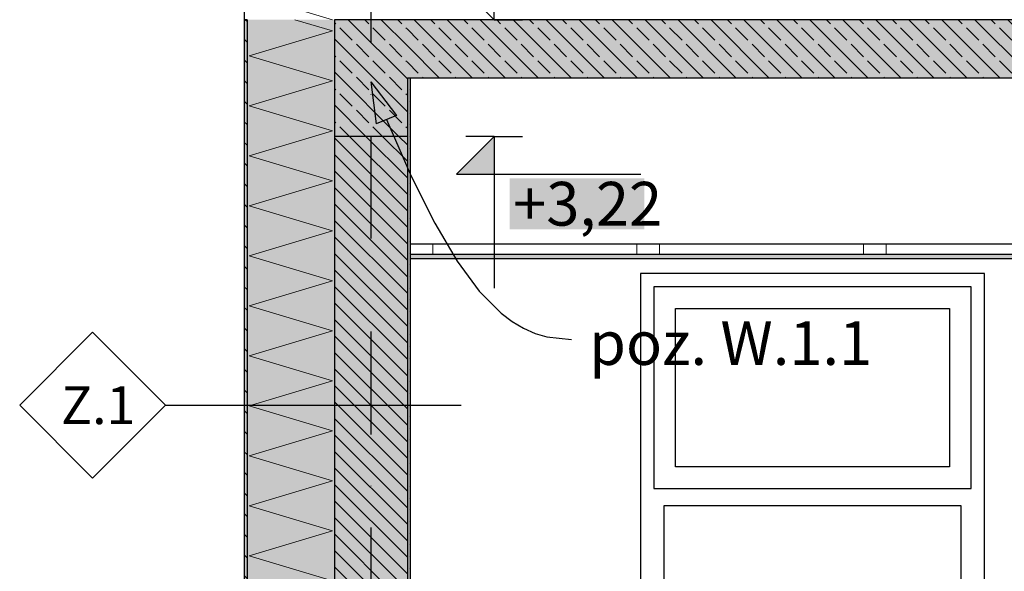
# Model space of a CAD drawing. Extents: x 150 to 3127, y 25 to 1460.
# Drawn here: x 620 to 958, y 637 to 826 of the extents above; entities that cross this region are included whole.
import ezdxf
from ezdxf.xclip import XClip

# ---------------------------------------------------------------- set-up
doc = ezdxf.new("R2010")
doc.units = 0
doc.header["$LTSCALE"] = 0.2
doc.header["$MEASUREMENT"] = 0
doc.header["$XCLIPFRAME"] = 0
doc.linetypes.add('KROPKI I KRESKI', pattern=[167.569441, 88.194442, -44.097221, 0, -35.277778])
for name, color, linetype in [('BELKI - WIEŃCE', 7, 'Continuous'), ('OSIE', 7, 'Continuous'), ('POZYCJE KONSTRUKTORSKIE', 7, 'Continuous'), ('STROPY', 7, 'Continuous'), ('SUFITY PODWIESZANE', 7, 'Continuous'), ('WYMIARY.bud._wyk.', 7, 'Continuous'), ('ZNACZNIKI WARSTW', 7, 'Continuous'), ('ŚCIANY KONSTRUKCYJNE.ZEWN.', 7, 'Continuous')]:
    doc.layers.add(name, color=color, linetype=linetype)
doc.styles.add('GENERATED_STYLE_1', font='txt')
doc.styles.add('GENERATED_STYLE_2', font='txt')
doc.styles.add('GENERATED_STYLE_3', font='txt')
pattern_1 = [(315, (2565.834, 463.861), (5.656854, 5.656854), []), (315, (2568.662, 466.689), (5.656854, 5.656854), [6, -2])]

# ---------------------------------------------------------------- blocks, each defined once
blk = doc.blocks.new('*X2')
at = {"layer": 'ŚCIANY KONSTRUKCYJNE.ZEWN.', "linetype": 'Continuous', "lineweight": 0, "ltscale": 0.2}
for p, q in [((714.76, 825.86), (727.62, 822)), ((727.62, 822), (699.05, 813.43)), ((699.05, 813.43), (727.62, 804.86)), ((727.62, 804.86), (699.05, 796.29)), ((699.05, 796.29), (727.62, 787.72)), ((727.62, 787.72), (699.05, 779.15)), ((699.05, 779.15), (727.62, 770.58)), ((727.62, 770.58), (699.05, 762)), ((699.05, 762), (727.62, 753.43)), ((727.62, 753.43), (699.05, 744.86)), ((699.05, 744.86), (727.62, 736.29)), ((727.62, 736.29), (699.05, 727.72)), ((699.05, 727.72), (727.62, 719.15)), ((727.62, 719.15), (699.05, 710.58)), ((699.05, 710.58), (727.62, 702)), ((727.62, 702), (699.05, 693.43)), ((699.05, 693.43), (727.62, 684.86)), ((727.62, 684.86), (699.05, 676.29)), ((699.05, 676.29), (727.62, 667.72)), ((727.62, 667.72), (699.05, 659.15)), ((699.05, 659.15), (727.62, 650.58)), ((727.62, 650.58), (699.05, 642)), ((699.05, 642), (727.62, 633.43)), ((727.62, 633.43), (699.05, 624.86)), ((699.05, 624.86), (727.62, 616.29)), ((727.62, 616.29), (699.05, 607.72)), ((699.05, 607.72), (727.62, 599.15)), ((727.62, 599.15), (699.05, 590.58)), ((699.05, 590.58), (727.62, 582)), ((727.62, 582), (699.05, 573.43)), ((699.05, 573.43), (727.62, 564.86)), ((727.62, 564.86), (699.05, 556.29)), ((699.05, 556.29), (727.62, 547.72)), ((727.62, 547.72), (699.05, 539.15)), ((699.05, 539.15), (727.62, 530.58)), ((727.62, 530.58), (699.05, 522)), ((699.05, 522), (727.62, 513.43)), ((727.62, 513.43), (699.05, 504.86)), ((699.05, 504.86), (727.62, 496.29)), ((727.62, 496.29), (719.52, 493.86))]:
    blk.add_line(p, q, dxfattribs=at)
blk = doc.blocks.new('*X3')
at = {"layer": 'ŚCIANY KONSTRUKCYJNE.ZEWN.', "linetype": 'Continuous', "lineweight": 0, "ltscale": 0.2}
for p, q in [((713.81, 1198.86), (699.05, 1194.43)), ((699.05, 1194.43), (724.73, 1186.73)), ((724.73, 1185), (699.05, 1177.29)), ((699.05, 1177.29), (724.73, 1169.58)), ((724.73, 1167.85), (699.05, 1160.15)), ((699.05, 1160.15), (724.73, 1152.44)), ((724.73, 1150.71), (699.05, 1143)), ((699.05, 1143), (724.73, 1135.3)), ((724.73, 1133.57), (699.05, 1125.86)), ((699.05, 1125.86), (724.73, 1118.16)), ((724.73, 1116.42), (699.05, 1108.72)), ((699.05, 1108.72), (727.62, 1100.15)), ((727.62, 1100.15), (699.05, 1091.58)), ((699.05, 1091.58), (727.62, 1083)), ((727.62, 1083), (699.05, 1074.43)), ((699.05, 1074.43), (727.62, 1065.86)), ((727.62, 1065.86), (699.05, 1057.29)), ((699.05, 1057.29), (727.62, 1048.72)), ((727.62, 1048.72), (699.05, 1040.15)), ((699.05, 1040.15), (727.62, 1031.58)), ((727.62, 1031.58), (699.05, 1023)), ((699.05, 1023), (727.62, 1014.43)), ((727.62, 1014.43), (699.05, 1005.86)), ((699.05, 1005.86), (727.62, 997.29)), ((727.62, 997.29), (699.05, 988.72)), ((699.05, 988.72), (727.62, 980.15)), ((727.62, 980.15), (699.05, 971.58)), ((699.05, 971.58), (727.62, 963)), ((727.62, 963), (699.05, 954.43)), ((699.05, 954.43), (727.62, 945.86)), ((727.62, 945.86), (699.05, 937.29)), ((699.05, 937.29), (727.62, 928.72)), ((727.62, 928.72), (699.05, 920.15)), ((699.05, 920.15), (727.62, 911.58)), ((727.62, 911.58), (699.05, 903)), ((699.05, 903), (727.62, 894.43)), ((727.62, 894.43), (699.05, 885.86)), ((699.05, 885.86), (727.62, 877.29)), ((727.62, 877.29), (699.05, 868.72)), ((699.05, 868.72), (727.62, 860.15)), ((727.62, 860.15), (699.05, 851.58)), ((699.05, 851.58), (727.62, 843)), ((727.62, 843), (699.05, 834.43)), ((699.05, 834.43), (727.62, 825.86))]:
    blk.add_line(p, q, dxfattribs=at)
blk = doc.blocks.new('*X11')
at = {"layer": 'SUFITY PODWIESZANE', "linetype": 'Continuous', "lineweight": 0, "ltscale": 0.2}
for p, q in [((754.33, 748.86), (754.33, 745.36)), ((762.11, 745.36), (762.11, 748.86)), ((832.11, 748.86), (832.11, 745.36)), ((839.89, 745.36), (839.89, 748.86)), ((909.89, 748.86), (909.89, 745.36)), ((917.67, 745.36), (917.67, 748.86)), ((987.67, 748.86), (987.67, 745.36)), ((995.44, 745.36), (995.44, 748.86)), ((1065.44, 748.86), (1065.44, 745.36)), ((1073.22, 745.36), (1073.22, 748.86)), ((754.33, 745.36), (762.11, 745.36)), ((832.11, 745.36), (839.89, 745.36)), ((909.89, 745.36), (917.67, 745.36)), ((987.67, 745.36), (995.44, 745.36)), ((1065.44, 745.36), (1073.22, 745.36))]:
    blk.add_line(p, q, dxfattribs=at)
blk = doc.blocks.new('Rysunek_1_1', base_point=(2565.83, 463.86))
at = {"layer": 'BELKI - WIEŃCE', "linetype": 'Continuous', "lineweight": 5, "ltscale": 0.2}
blk.add_hatch(color=255, dxfattribs=at).paths.add_polyline_path([(728.33, 825.86), (728.33, 785.86), (753.33, 785.86), (753.33, 825.86)])
at = {"layer": 'BELKI - WIEŃCE', "linetype": 'Continuous', "lineweight": 13, "ltscale": 0.2}
h = blk.add_hatch(dxfattribs=at)
h.set_pattern_fill('ŻELBET_0001', style=0, pattern_type=2)
h.set_pattern_definition(pattern_1)
h.paths.add_polyline_path([(728.33, 825.86), (728.33, 785.86), (753.33, 785.86), (753.33, 825.86)])
at = {"layer": 'POZYCJE KONSTRUKTORSKIE', "linetype": 'Continuous', "lineweight": 13}
blk.add_hatch(color=7, dxfattribs=at).paths.add_polyline_path([(740.83, 804.56), (742.67, 790.19), (749.61, 793.03)])
at = {"layer": 'STROPY', "linetype": 'Continuous', "lineweight": 5, "ltscale": 0.2}
blk.add_hatch(color=255, dxfattribs=at).paths.add_polyline_path([(753.33, 825.86), (753.33, 805.86), (1348.33, 805.86), (1348.33, 825.86), (1323.33, 825.86)])
at = {"layer": 'STROPY', "linetype": 'Continuous', "lineweight": 13, "ltscale": 0.2}
h = blk.add_hatch(dxfattribs=at)
h.set_pattern_fill('ŻELBET_0001', style=0, pattern_type=2)
h.set_pattern_definition(pattern_1)
h.paths.add_polyline_path([(753.33, 825.86), (753.33, 805.86), (1348.33, 805.86), (1348.33, 825.86), (1323.33, 825.86)])
at = {"layer": 'SUFITY PODWIESZANE', "linetype": 'Continuous', "lineweight": 5, "ltscale": 0.2}
blk.add_hatch(color=255, dxfattribs=at).paths.add_polyline_path([(754.33, 745.36), (754.33, 743.86), (1095.33, 743.86), (1095.33, 745.36)])
at = {"layer": 'SUFITY PODWIESZANE', "linetype": 'Continuous', "lineweight": 13, "ltscale": 0.2}
h = blk.add_hatch(dxfattribs=at)
h.set_pattern_fill('GIPS_0001', style=0, pattern_type=2)
h.set_pattern_definition([(0, (2565.8338, 463.861), (0, 3), [0, -3])])
h.paths.add_polyline_path([(754.33, 745.36), (754.33, 743.86), (1095.33, 743.86), (1095.33, 745.36)])
at = {"layer": 'WYMIARY.bud._wyk.', "linetype": 'Continuous', "lineweight": 13}
blk.add_hatch(color=7, dxfattribs=at).paths.add_polyline_path([(783.14, 785.86), (770.14, 772.86), (783.14, 772.86)])
at = {"layer": 'WYMIARY.bud._wyk.', "linetype": 'Continuous', "lineweight": 5}
blk.add_hatch(color=255, dxfattribs=at).paths.add_polyline_path([(788.42, 754.04), (834.63, 754.04), (834.63, 771.49), (788.42, 771.49)])
at = {"layer": 'ŚCIANY KONSTRUKCYJNE.ZEWN.', "linetype": 'Continuous', "lineweight": 5, "ltscale": 0.2}
for points in [[(697.33, 804.86), (697.33, 497.86), (697.33, 462.86), (698.33, 462.86), (698.33, 466.86), (698.33, 468.86), (698.33, 492.86), (698.33, 493.86), (698.33, 497.86), (698.33, 804.86), (698.33, 825.86), (697.33, 825.86)], [(728.33, 825.86), (698.33, 825.86), (698.33, 804.86), (698.33, 497.86), (698.33, 493.86), (712.09, 493.86), (728.33, 493.86), (728.33, 497.86), (728.33, 785.86), (728.33, 804.86), (728.33, 805.86)], [(753.33, 497.86), (753.33, 462.86), (754.33, 462.86), (754.33, 497.86), (754.33, 804.86), (754.33, 805.86), (753.33, 805.86), (753.33, 804.86), (753.33, 785.86)], [(753.33, 785.86), (728.33, 785.86), (728.33, 497.86), (728.33, 493.86), (728.33, 492.86), (728.33, 461.86), (753.33, 461.86), (753.33, 462.86), (753.33, 497.86)]]:
    blk.add_hatch(color=255, dxfattribs=at).paths.add_polyline_path(points)
at = {"layer": 'ŚCIANY KONSTRUKCYJNE.ZEWN.', "linetype": 'Continuous', "lineweight": 13, "ltscale": 0.2}
h = blk.add_hatch(dxfattribs=at)
h.set_pattern_fill('OKŁADZINA_ELEWACYJNA_0001', style=0, pattern_type=2)
h.set_pattern_definition([(135, (2565.834, 463.861), (3.535534, 3.535534), [])])
h.paths.add_polyline_path([(697.33, 804.86), (697.33, 497.86), (697.33, 462.86), (698.33, 462.86), (698.33, 466.86), (698.33, 468.86), (698.33, 492.86), (698.33, 493.86), (698.33, 497.86), (698.33, 804.86), (698.33, 825.86), (697.33, 825.86)])
h = blk.add_hatch(dxfattribs=at)
h.set_pattern_fill('TYNK_0001', style=0, pattern_type=2)
h.set_pattern_definition([(90, (2565.834, 463.861), (-6.928203, 0), [0, -4]), (90, (2562.37, 465.861), (-6.928203, 0), [0, -4])])
h.paths.add_polyline_path([(753.33, 497.86), (753.33, 462.86), (754.33, 462.86), (754.33, 497.86), (754.33, 804.86), (754.33, 805.86), (753.33, 805.86), (753.33, 804.86), (753.33, 785.86)])
h = blk.add_hatch(dxfattribs=at)
h.set_pattern_fill('SILIKATY_0001', style=0, pattern_type=2)
h.set_pattern_definition([(135, (2565.834, 463.861), (2.828427, 2.828427), [])])
h.paths.add_polyline_path([(753.33, 785.86), (728.33, 785.86), (728.33, 497.86), (728.33, 493.86), (728.33, 492.86), (728.33, 461.86), (753.33, 461.86), (753.33, 462.86), (753.33, 497.86)])
at = {"layer": 'BELKI - WIEŃCE', "linetype": 'Continuous', "ltscale": 0.2}
blk.add_line((728.33, 825.86), (728.33, 805.86), dxfattribs=at)
at = {"layer": 'OSIE', "linetype": 'KROPKI I KRESKI', "ltscale": 2}
blk.add_line((740.83, 1255.96), (740.83, 273.86), dxfattribs=at)
at = {"layer": 'POZYCJE KONSTRUKTORSKIE', "linetype": 'Continuous', "ltscale": 0.2}
for p, q in [((740.83, 804.56), (749.61, 793.03)), ((740.83, 804.56), (742.67, 790.19)), ((749.61, 793.03), (742.67, 790.19))]:
    blk.add_line(p, q, dxfattribs=at)
at = {"layer": 'POZYCJE KONSTRUKTORSKIE', "linetype": 'Continuous', "ltscale": 0.2, "flags": 128}
blk.add_lwpolyline([(746.14, 791.61), (754.69, 772.22), (762.74, 756.09), (770.45, 743.02), (777.99, 732.8), (785.51, 725.21), (789.32, 722.34), (793.19, 720.05), (797.14, 718.31), (801.19, 717.1), (809.66, 716.17)], dxfattribs=at)
at = {"layer": 'STROPY', "linetype": 'Continuous', "ltscale": 0.2}
for p, q in [((1323.33, 825.86), (753.33, 825.86)), ((754.33, 805.86), (753.33, 805.86)), ((1095.33, 805.86), (754.33, 805.86))]:
    blk.add_line(p, q, dxfattribs=at)
at = {"layer": 'SUFITY PODWIESZANE', "linetype": 'Continuous', "ltscale": 0.2}
for p, q in [((1095.33, 748.86), (754.33, 748.86)), ((754.33, 745.36), (754.33, 743.86)), ((1095.33, 745.36), (754.33, 745.36)), ((1095.33, 743.86), (754.33, 743.86))]:
    blk.add_line(p, q, dxfattribs=at)
at = {"layer": 'WYMIARY.bud._wyk.', "linetype": 'Continuous', "ltscale": 0.2}
for p, q in [((783.14, 825.86), (783.14, 877.86)), ((783.14, 825.86), (770.14, 838.86)), ((783.14, 825.86), (773.39, 825.86)), ((783.14, 825.86), (792.89, 825.86)), ((783.14, 785.86), (770.14, 772.86)), ((783.14, 785.86), (773.39, 785.86)), ((783.14, 785.86), (792.89, 785.86)), ((783.14, 785.86), (783.14, 733.86)), ((770.14, 772.86), (783.14, 772.86)), ((783.14, 772.86), (833.41, 772.86))]:
    blk.add_line(p, q, dxfattribs=at)
at = {"layer": 'ZNACZNIKI WARSTW', "linetype": 'Continuous', "ltscale": 0.2}
for p, q in [((645.31, 718.69), (620.31, 693.69)), ((670.31, 693.69), (645.31, 718.69)), ((620.31, 693.69), (645.31, 668.69)), ((645.31, 668.69), (670.31, 693.69)), ((670.31, 693.69), (771.82, 693.69))]:
    blk.add_line(p, q, dxfattribs=at)
at = {"layer": 'ŚCIANY KONSTRUKCYJNE.ZEWN.', "linetype": 'Continuous', "ltscale": 0.2}
for p, q in [((697.33, 1200.96), (697.33, 825.86)), ((698.33, 825.86), (697.33, 825.86)), ((753.33, 825.86), (728.33, 825.86)), ((753.33, 785.86), (728.33, 785.86)), ((951.33, 738.86), (833.33, 738.86)), ((833.33, 738.86), (833.33, 463.86)), ((951.33, 463.86), (951.33, 738.86)), ((837.93, 734.26), (837.93, 726.86)), ((946.73, 734.26), (837.93, 734.26)), ((946.73, 726.86), (946.73, 734.26)), ((837.93, 726.86), (837.93, 672.56)), ((845.33, 672.56), (845.33, 726.86)), ((845.33, 726.86), (939.33, 726.86)), ((939.33, 726.86), (939.33, 672.56)), ((946.73, 672.56), (946.73, 726.86)), ((837.93, 672.56), (837.93, 665.16)), ((939.33, 672.56), (845.33, 672.56)), ((946.73, 665.16), (946.73, 672.56)), ((837.93, 665.16), (946.73, 665.16)), ((841.33, 659.16), (841.33, 471.86)), ((943.33, 659.16), (841.33, 659.16)), ((943.33, 471.86), (943.33, 659.16))]:
    blk.add_line(p, q, dxfattribs=at)
at = {"layer": 'ŚCIANY KONSTRUKCYJNE.ZEWN.', "linetype": 'Continuous', "ltscale": 0.2, "flags": 128}
for points in [[(697.33, 825.86), (697.33, 804.86), (697.33, 497.86), (697.33, 462.86)], [(698.33, 825.86), (698.33, 804.86), (698.33, 497.86), (698.33, 493.86), (698.33, 492.86), (698.33, 468.86), (698.33, 466.86), (698.33, 462.86)], [(728.33, 805.86), (728.33, 804.86), (728.33, 785.86), (728.33, 497.86), (728.33, 493.86), (728.33, 492.86), (728.33, 461.86)], [(753.33, 805.86), (753.33, 804.86), (753.33, 785.86), (753.33, 497.86), (753.33, 462.86), (753.33, 461.86)], [(754.33, 805.86), (754.33, 804.86), (754.33, 745.36)], [(754.33, 743.86), (754.33, 497.86), (754.33, 463.86)]]:
    blk.add_lwpolyline(points, dxfattribs=at)
at = {"linetype": 'Continuous', "ltscale": 0.2}
for name in ['*X3', '*X2', '*X11']:
    blk.add_blockref(name, (0, 0), dxfattribs=at)
at = {"layer": 'POZYCJE KONSTRUKTORSKIE', "linetype": 'Continuous', "insert": (815.66, 715), "char_height": 15, "attachment_point": 4, "style": 'GENERATED_STYLE_1'}
blk.add_mtext('\\A1;{\\fArial|b1|i0|c238|p38;poz. W.1.1}', dxfattribs=at)
at = {"layer": 'WYMIARY.bud._wyk.', "linetype": 'Continuous', "insert": (789.64, 755.26), "char_height": 15, "attachment_point": 7, "style": 'GENERATED_STYLE_2'}
blk.add_mtext('\\A1;{\\fArial Narrow Europa Środkowa|b0|i0|c0|p34;+3,22}', dxfattribs=at)
at = {"layer": 'ZNACZNIKI WARSTW', "linetype": 'Continuous', "insert": (634.48, 687.19), "char_height": 13, "attachment_point": 7, "style": 'GENERATED_STYLE_3'}
blk.add_mtext('\\A1;{\\fArial Narrow Europa Środkowa|b1|i0|c0|p34;Z.1}', dxfattribs=at)

msp = doc.modelspace()

# ---------------------------------------------------------------- block references
at = {"linetype": 'Continuous', "ltscale": 0.2}
ref = msp.add_blockref('Rysunek_1_1', (2565.83, 463.86), dxfattribs=at)
XClip(ref).set_block_clipping_path([(217.3338072042, 77.4407870211), (2729.3338072042, 1368.5664102903)])

doc.saveas('drawing.dxf')
